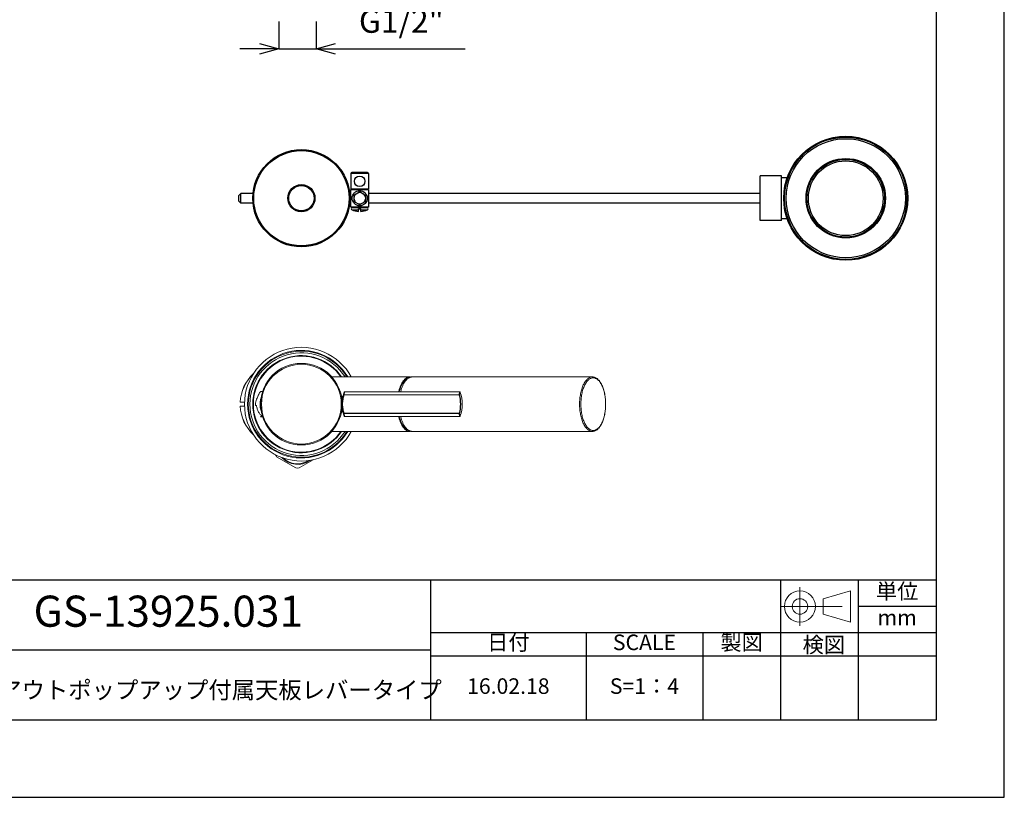
# Model space of a CAD drawing. Units: millimetres. Extents: x 134 to 974, y -1376 to -188.
# Drawn here: x 467 to 974, y -1376 to -976 of the extents above; entities that cross this region are included whole.
import ezdxf
from ezdxf.enums import TextEntityAlignment as Align

# ---------------------------------------------------------------- set-up
doc = ezdxf.new("R2010")
doc.units = ezdxf.units.MM
doc.linetypes.add('CENTER', pattern=[50.8, 31.75, -6.35, 6.35, -6.35])
doc.layers.get('0').update_dxf_attribs({"lineweight": 20})
doc.layers.add('00_COMPONENTI', color=7, linetype='Continuous')
for name, color, linetype, lineweight in [('_0-0_', 7, 'Continuous', 20), ('_0-2_', 7, 'Continuous', 20), ('中心線', 1, 'CENTER', 15), ('図面枠', 6, 'Continuous', 25), ('寸法線', 3, 'Continuous', 20), ('文字', 4, 'Continuous', 15)]:
    doc.layers.add(name, color=color, linetype=linetype, lineweight=lineweight)
doc.styles.add('japanese', font='romans.shx', dxfattribs={"bigfont": 'bigfont.shx'})
doc.dimstyles.new('KIHON', dxfattribs={"dimscale": 0, "dimtxt": 12, "dimasz": 10, "dimexe": 0, "dimexo": 6, "dimgap": 2, "dimtad": 1, "dimdec": 0, "dimdsep": 46, "dimtxsty": 'japanese', "dimblk": 'OPEN30', "dimcen": 2.5, "dimadec": 0, "dimazin": 0, "dimtfac": 1, "dimtdec": 0, "dimtmove": 0, "dimatfit": 0, "dimfxl": 1, "dimarcsym": 0})

# ---------------------------------------------------------------- blocks, each defined once
blk = doc.blocks.new('_Open30')
at = {"color": 0, "linetype": 'ByBlock', "lineweight": -2}
for p, q in [((-1, 0.268), (0, 0)), ((0, 0), (-1, -0.268)), ((0, 0), (-1, 0))]:
    blk.add_line(p, q, dxfattribs=at)
blk = doc.blocks.new('*D47')
at = {"layer": 'Defpoints', "color": 0, "linetype": 'Continuous', "transparency": 16777216}
for p in [(600.37, -970.71), (619.57, -970.71), (619.57, -990.72)]:
    blk.add_point(p, dxfattribs=at)
at = {"layer": '寸法線', "color": 0, "linetype": 'Continuous', "lineweight": -2, "transparency": 16777216}
for p, q in [((600.37, -976.71), (600.37, -990.72)), ((619.57, -976.71), (619.57, -990.72)), ((590.37, -990.72), (580.37, -990.72)), ((600.37, -990.72), (619.57, -990.72)), ((629.57, -990.72), (696.14, -990.72))]:
    blk.add_line(p, q, dxfattribs=at)
at = {"layer": '寸法線', "color": 0, "linetype": 'Continuous', "lineweight": -2, "transparency": 16777216, "xscale": 10, "yscale": 10, "zscale": 10}
blk.add_blockref('_Open30', (600.37, -990.72), dxfattribs=at)
at = {"layer": '寸法線', "color": 0, "linetype": 'Continuous', "lineweight": -2, "transparency": 16777216, "xscale": 10, "yscale": 10, "zscale": 10, "rotation": 180}
blk.add_blockref('_Open30', (619.57, -990.72), dxfattribs=at)
at = {"layer": '寸法線', "color": 0, "linetype": 'Continuous', "transparency": 16777216, "insert": (641.57, -970.44), "char_height": 12, "attachment_point": 1, "style": 'japanese'}
blk.add_mtext('G1/2"', dxfattribs=at)

msp = doc.modelspace()

# ---------------------------------------------------------------- linework, layer by layer
at = {"layer": '00_COMPONENTI', "color": 7, "linetype": 'Continuous'}
for p, q in [((637.47, -1054.84), (637.47, -1062.64)), ((645.97, -1054.34), (637.97, -1054.34)), ((646.47, -1054.84), (646.47, -1062.64)), ((847.87, -1079.06), (847.87, -1056.06)), ((858.87, -1056.06), (847.87, -1056.06)), ((858.87, -1079.06), (858.87, -1056.06)), ((861.84, -1057.06), (858.87, -1057.06)), ((637.47, -1062.64), (646.47, -1062.64)), ((637.47, -1072.06), (637.47, -1063.06)), ((637.47, -1063.06), (646.47, -1063.06)), ((638.89, -1062.64), (638.89, -1063.06)), ((645.04, -1062.64), (645.04, -1063.06)), ((646.47, -1063.06), (646.47, -1072.06)), ((580.87, -1065.06), (579.87, -1066.06)), ((579.87, -1069.06), (579.87, -1066.06)), ((580.87, -1070.06), (580.87, -1065.06)), ((587.09, -1065.06), (580.87, -1065.06)), ((637.47, -1065.06), (636.84, -1065.06)), ((639.07, -1069.03), (639.07, -1066.1)), ((639.25, -1065.79), (641.79, -1064.32)), ((642.15, -1064.32), (644.69, -1065.79)), ((644.87, -1066.1), (644.87, -1069.03)), ((847.87, -1065.06), (646.47, -1065.06)), ((580.87, -1070.06), (579.87, -1069.06)), ((587.09, -1070.06), (580.87, -1070.06)), ((637.47, -1070.06), (636.84, -1070.06)), ((646.47, -1072.06), (637.47, -1072.06)), ((638.02, -1072.36), (645.92, -1072.36)), ((638.89, -1072.06), (638.89, -1072.24)), ((638.89, -1072.24), (645.04, -1072.24)), ((639.25, -1069.34), (641.79, -1070.81)), ((641.11, -1072.24), (641.11, -1072.36)), ((641.32, -1074.34), (641.32, -1072.96)), ((641.32, -1072.96), (642.62, -1072.96)), ((644.69, -1069.34), (642.15, -1070.81)), ((642.62, -1074.34), (642.62, -1072.96)), ((642.83, -1072.24), (642.83, -1072.36)), ((645.04, -1072.06), (645.04, -1072.24)), ((847.87, -1070.06), (646.47, -1070.06)), ((861.84, -1078.06), (858.87, -1078.06)), ((858.87, -1079.06), (847.87, -1079.06))]:
    msp.add_line(p, q, dxfattribs=at)
at = {"layer": '00_COMPONENTI', "color": 9, "linetype": 'Continuous'}
for p, q in [((646.47, -1054.84), (637.47, -1054.84)), ((638.02, -1073.56), (641.32, -1073.56)), ((642.62, -1073.56), (645.92, -1073.56))]:
    msp.add_line(p, q, dxfattribs=at)
at = {"layer": '00_COMPONENTI', "color": 7, "linetype": 'Continuous'}
for centre, radius in [((891.97, -1067.56), 31.9), ((891.97, -1067.56), 31.45), ((611.97, -1067.56), 25), ((891.97, -1067.56), 20), ((641.97, -1058.84), 2.7), ((611.97, -1067.56), 7), ((641.97, -1067.56), 3.9)]:
    msp.add_circle(centre, radius, dxfattribs=at)
at = {"layer": '00_COMPONENTI', "color": 9, "linetype": 'Continuous'}
for centre, radius in [((891.97, -1067.56), 30.65), ((611.97, -1067.56), 24.51), ((891.97, -1067.56), 20.44), ((891.97, -1067.56), 20.22), ((891.97, -1067.56), 19.24), ((611.97, -1067.56), 6.51)]:
    msp.add_circle(centre, radius, dxfattribs=at)
at = {"layer": '00_COMPONENTI', "color": 7, "linetype": 'Continuous'}
for centre, radius, start, end in [((637.97, -1054.84), 0.5, 90, 180), ((645.97, -1054.84), 0.5, 0, 90), ((641.97, -1067.56), 2.95, 130.564, 169.436), ((641.97, -1067.56), 3.25, 146.8353, 153.1647), ((641.97, -1067.56), 2.95, 190.564, 229.436), ((641.97, -1067.56), 2.95, 70.564, 109.436), ((641.97, -1067.56), 3.25, 86.8353, 93.1647), ((641.97, -1067.56), 2.95, 10.564, 49.436), ((641.97, -1067.56), 2.95, 310.564, 349.436), ((641.97, -1067.56), 3.25, 26.8353, 33.1647), ((638.27, -1072.96), 0.65, 112.9892, 247.0108), ((641.97, -1064.25), 10.11, 247.0108, 266.3145), ((641.97, -1067.56), 3.25, 206.8353, 213.1647), ((641.97, -1067.56), 2.95, 250.564, 289.436), ((641.97, -1067.56), 3.25, 266.8353, 273.1647), ((641.97, -1064.25), 10.11, 273.6855, 292.9892), ((641.97, -1067.56), 3.25, 326.8353, 333.1647), ((645.66, -1072.96), 0.65, 292.9892, 67.0108)]:
    msp.add_arc(centre, radius, start, end, dxfattribs=at)
at = {"layer": '_0-0_', "color": 2, "linetype": 'Continuous'}
for p, q in [((880.42, -1273.54), (894.42, -1269.54)), ((894.42, -1269.54), (894.42, -1285.54)), ((880.42, -1273.54), (880.42, -1281.54)), ((880.42, -1281.54), (894.42, -1285.54))]:
    msp.add_line(p, q, dxfattribs=at)
for radius in [8, 4]:
    msp.add_circle((868.42, -1277.54), radius, dxfattribs=at)
at = {"layer": '_0-2_', "color": 5, "linetype": 'Continuous'}
for p, q in [((627.62, -1159.48), (667.84, -1159.48)), ((668.9, -1159.48), (761.64, -1159.48)), ((592, -1166.98), (591.47, -1166.98)), ((632.58, -1169.48), (633.24, -1169.48)), ((633.99, -1167.37), (633.21, -1169.55)), ((693.16, -1168.61), (633.97, -1168.61)), ((693.15, -1168.76), (633.97, -1168.76)), ((634.26, -1167.13), (693.44, -1167.13)), ((582.73, -1172.48), (580.49, -1172.48)), ((580.49, -1174.48), (582.73, -1174.48)), ((588.87, -1174.14), (588.45, -1174.14)), ((591.07, -1170.52), (590.95, -1171)), ((590.95, -1171), (590.95, -1171)), ((591.07, -1170.52), (591.07, -1171.43)), ((591.07, -1170.52), (591.18, -1170.52)), ((591.07, -1175.52), (591.07, -1176.63)), ((591.07, -1176.63), (591.21, -1176.63)), ((591.73, -1179.98), (591.47, -1179.98)), ((632.58, -1177.48), (633.24, -1177.48)), ((633.99, -1179.58), (633.21, -1177.4)), ((633.97, -1178.19), (693.15, -1178.19)), ((633.97, -1178.34), (693.16, -1178.34)), ((634.26, -1179.83), (693.44, -1179.83)), ((627.62, -1187.48), (667.84, -1187.48)), ((668.9, -1187.48), (761.64, -1187.48)), ((599.25, -1200.57), (609.18, -1206.3)), ((610.75, -1206.3), (618.06, -1202.08))]:
    msp.add_line(p, q, dxfattribs=at)
for radius in [21, 20.52]:
    msp.add_circle((611.97, -1173.48), radius, dxfattribs=at)
for centre, radius, start, end in [((611.97, -1173.48), 29.25, 28.5965, 331.4035), ((611.97, -1173.48), 27.66, 30.4107, 329.5893), ((611.97, -1173.48), 27.3, 30.8479, 329.1521), ((611.97, -1173.48), 26.45, 31.9582, 328.0418), ((611.97, -1173.48), 25, 34.0571, 325.9429), ((611.97, -1173.48), 24.7, 34.5281, 325.4719), ((601.97, -1173.48), 21.5, 133.0098, 177.3341), ((601.97, -1173.48), 21.47, 133.3104, 177.3305), ((667.84, -1162.58), 3.11, 80.1976, 89.9915), ((674.28, -1173.48), 19.45, 345.9729, 14.0271), ((674.29, -1173.48), 19.64, 345.9729, 14.0271), ((692.81, -1167.7), 0.956, 17.6562, 18.3586), ((674.66, -1173.48), 20, 342.3374, 17.6626), ((601.97, -1173.48), 21.5, 182.6659, 226.9903), ((601.97, -1173.48), 21.47, 182.6695, 226.6896), ((594.33, -1173.47), 5.91, 180.0294, 186.4989), ((607.45, -1173.48), 16.69, 171.4829, 190.8807), ((591.73, -1177.7), 2.27, 270.0109, 276.5931), ((667.84, -1184.37), 3.11, 270.0085, 279.8024), ((609.97, -1193.48), 12.85, 207.9665, 213.5009), ((609.97, -1193.48), 11, 222.6751, 305.921), ((609.97, -1193.48), 10.7, 225.8804, 302.6957), ((609.97, -1193.48), 12.85, 266.4991, 273.5009)]:
    msp.add_arc(centre, radius, start, end, dxfattribs=at)
for points, knots in [([(661.99, -1167.13), (662.12, -1166.57), (662.42, -1165.5), (662.97, -1164.01), (663.62, -1162.68), (664.35, -1161.56), (665.04, -1160.78), (665.61, -1160.29), (666.05, -1160), (666.49, -1159.77), (666.93, -1159.6), (667.39, -1159.5), (667.69, -1159.48), (667.84, -1159.48)], [0, 0, 0, 0, 0.16679, 0.322702, 0.46615, 0.596174, 0.712666, 0.76618, 0.816833, 0.865004, 0.911178, 0.955952, 1, 1, 1, 1]), ([(663.04, -1167.13), (663.18, -1166.57), (663.47, -1165.5), (664.03, -1164.01), (664.68, -1162.68), (665.41, -1161.56), (666.1, -1160.78), (666.67, -1160.29), (667.11, -1160), (667.55, -1159.77), (667.99, -1159.6), (668.45, -1159.5), (668.75, -1159.48), (668.9, -1159.48)], [0, 0, 0, 0, 0.16679, 0.322701, 0.466149, 0.596173, 0.712665, 0.766179, 0.816833, 0.865003, 0.911178, 0.955951, 1, 1, 1, 1]), ([(755.07, -1173.48), (755.07, -1172.56), (755.15, -1170.77), (755.46, -1168.57), (755.83, -1166.89), (756.16, -1165.71), (756.54, -1164.61), (756.97, -1163.59), (757.45, -1162.67), (757.96, -1161.85), (758.52, -1161.14), (759.1, -1160.54), (759.71, -1160.07), (760.34, -1159.73), (760.99, -1159.52), (761.43, -1159.48), (761.64, -1159.48)], [0, 0, 0, 0, 0.163916, 0.322953, 0.399224, 0.472616, 0.542668, 0.608992, 0.671286, 0.729355, 0.783143, 0.832762, 0.878539, 0.921053, 0.961167, 1, 1, 1, 1]), ([(768.48, -1173.48), (768.48, -1172.57), (768.4, -1170.8), (768.09, -1168.62), (767.72, -1166.96), (767.39, -1165.79), (767.01, -1164.7), (766.57, -1163.68), (766.09, -1162.76), (765.57, -1161.93), (765, -1161.21), (764.4, -1160.6), (763.75, -1160.11), (763.07, -1159.75), (762.37, -1159.53), (761.88, -1159.48), (761.64, -1159.48)], [0, 0, 0, 0, 0.160221, 0.31578, 0.390473, 0.462448, 0.531297, 0.596692, 0.658409, 0.716345, 0.770551, 0.821252, 0.868869, 0.914012, 0.957441, 1, 1, 1, 1]), ([(667.02, -1160.06), (666.76, -1160.14), (666.24, -1160.37), (665.51, -1160.88), (664.83, -1161.57), (664.19, -1162.41), (663.61, -1163.41), (663.09, -1164.54), (662.63, -1165.79), (662.38, -1166.67), (662.26, -1167.13)], [0, 0, 0, 0, 0.091796, 0.19096, 0.29956, 0.418739, 0.54886, 0.689665, 0.840415, 1, 1, 1, 1]), ([(662.31, -1167.13), (662.43, -1166.67), (662.67, -1165.79), (663.13, -1164.54), (663.65, -1163.41), (664.23, -1162.42), (664.86, -1161.58), (665.53, -1160.89), (666.24, -1160.38), (666.75, -1160.15), (667.01, -1160.07)], [0, 0, 0, 0, 0.160235, 0.311571, 0.45286, 0.583304, 0.702568, 0.810915, 0.90939, 1, 1, 1, 1]), ([(755.73, -1173.48), (755.73, -1172.59), (755.81, -1170.86), (756.11, -1168.73), (756.46, -1167.11), (756.78, -1165.97), (757.15, -1164.9), (757.57, -1163.92), (758.03, -1163.03), (758.53, -1162.23), (759.06, -1161.55), (759.62, -1160.97), (760.21, -1160.52), (760.82, -1160.19), (761.45, -1159.99), (762.08, -1159.92), (762.72, -1159.99), (763.34, -1160.19), (763.95, -1160.52), (764.54, -1160.97), (765.1, -1161.55), (765.64, -1162.23), (766.14, -1163.03), (766.6, -1163.92), (767.01, -1164.9), (767.38, -1165.97), (767.7, -1167.11), (768.06, -1168.73), (768.36, -1170.86), (768.44, -1172.59), (768.44, -1173.48)], [0, 0, 0, 0, 0.081958, 0.161477, 0.199612, 0.236308, 0.271334, 0.304496, 0.335643, 0.364678, 0.391571, 0.416381, 0.439269, 0.460527, 0.480584, 0.5, 0.519416, 0.539473, 0.560731, 0.583619, 0.608429, 0.635322, 0.664357, 0.695504, 0.728666, 0.763692, 0.800388, 0.838523, 0.918042, 1, 1, 1, 1]), ([(588.42, -1173.48), (588.42, -1173.26), (588.44, -1172.83), (588.58, -1171.99), (588.89, -1170.99), (589.3, -1170.06), (589.63, -1169.37), (589.86, -1168.9), (590.06, -1168.47), (590.23, -1168.08), (590.39, -1167.75), (590.55, -1167.48), (590.73, -1167.26), (590.94, -1167.09), (591.19, -1166.99), (591.37, -1166.98), (591.47, -1166.98)], [0, 0, 0, 0, 0.08565, 0.171047, 0.339569, 0.501298, 0.577, 0.647228, 0.710575, 0.766412, 0.814954, 0.857004, 0.89396, 0.928036, 0.962326, 1, 1, 1, 1]), ([(633.79, -1168.71), (633.36, -1170.26), (632.62, -1173.48), (633.36, -1176.69), (633.79, -1178.24)], [0, 0, 0, 0, 0.5, 1, 1, 1, 1]), ([(632.99, -1173.48), (632.99, -1173.25), (632.99, -1172.8), (633, -1172.14), (633.02, -1171.52), (633.05, -1170.96), (633.08, -1170.47), (633.11, -1170.12), (633.14, -1169.89), (633.16, -1169.75), (633.19, -1169.64), (633.2, -1169.58), (633.21, -1169.55)], [0, 0, 0, 0, 0.174017, 0.342914, 0.501723, 0.645781, 0.770875, 0.873374, 0.915216, 0.950391, 0.978689, 1, 1, 1, 1]), ([(633.97, -1168.76), (633.86, -1169.15), (633.66, -1169.92), (633.4, -1171.09), (633.22, -1172.28), (633.15, -1173.48), (633.22, -1174.68), (633.4, -1175.86), (633.66, -1177.03), (633.86, -1177.8), (633.97, -1178.19)], [0, 0, 0, 0, 0.125012, 0.250021, 0.375019, 0.5, 0.624981, 0.749979, 0.874989, 1, 1, 1, 1]), ([(633.99, -1167.37), (633.98, -1167.4), (633.96, -1167.47), (633.92, -1167.63), (633.88, -1167.89), (633.83, -1168.27), (633.81, -1168.55), (633.79, -1168.71)], [0, 0, 0, 0, 0.067509, 0.151985, 0.371242, 0.655282, 1, 1, 1, 1]), ([(633.97, -1168.61), (633.95, -1168.61), (633.92, -1168.61), (633.86, -1168.63), (633.82, -1168.67), (633.8, -1168.69), (633.79, -1168.71)], [0, 0, 0, 0, 0.274087, 0.534887, 0.776652, 1, 1, 1, 1]), ([(633.97, -1168.76), (633.95, -1168.76), (633.91, -1168.75), (633.86, -1168.73), (633.83, -1168.72), (633.81, -1168.72), (633.8, -1168.71), (633.8, -1168.71), (633.79, -1168.71)], [0, 0, 0, 0, 0.354362, 0.660577, 0.784528, 0.88416, 0.956658, 1, 1, 1, 1]), ([(634.26, -1167.13), (634.25, -1167.13), (634.24, -1167.13), (634.22, -1167.15), (634.2, -1167.18), (634.18, -1167.23), (634.16, -1167.28), (634.14, -1167.35), (634.12, -1167.42), (634.1, -1167.55), (634.07, -1167.73), (634.03, -1167.99), (634, -1168.29), (633.98, -1168.5), (633.97, -1168.61)], [0, 0, 0, 0, 0.013188, 0.03042, 0.053701, 0.083823, 0.121106, 0.165677, 0.217565, 0.276743, 0.416675, 0.584664, 0.779569, 1, 1, 1, 1]), ([(633.97, -1168.61), (633.97, -1168.63), (633.97, -1168.68), (633.97, -1168.73), (633.97, -1168.76)], [0, 0, 0, 0, 0.44855, 1, 1, 1, 1]), ([(634.26, -1167.13), (634.23, -1167.13), (634.19, -1167.13), (634.12, -1167.17), (634.06, -1167.23), (634.02, -1167.3), (634, -1167.35), (633.99, -1167.37)], [0, 0, 0, 0, 0.183388, 0.347719, 0.6014, 0.80324, 1, 1, 1, 1]), ([(693.16, -1168.61), (693.15, -1168.63), (693.15, -1168.68), (693.15, -1168.73), (693.15, -1168.76)], [0, 0, 0, 0, 0.44855, 1, 1, 1, 1]), ([(693.35, -1168.71), (693.34, -1168.72), (693.32, -1168.72), (693.25, -1168.74), (693.19, -1168.75), (693.15, -1168.76)], [0, 0, 0, 0, 0.140707, 0.373546, 1, 1, 1, 1]), ([(693.16, -1168.61), (693.16, -1168.5), (693.18, -1168.29), (693.22, -1167.99), (693.25, -1167.73), (693.28, -1167.55), (693.31, -1167.42), (693.32, -1167.35), (693.34, -1167.28), (693.36, -1167.23), (693.38, -1167.18), (693.4, -1167.15), (693.42, -1167.13), (693.43, -1167.13), (693.44, -1167.13)], [0, 0, 0, 0, 0.220431, 0.415336, 0.583325, 0.723257, 0.782435, 0.834323, 0.878894, 0.916177, 0.946299, 0.96958, 0.986812, 1, 1, 1, 1]), ([(693.35, -1168.71), (693.34, -1168.68), (693.27, -1168.63), (693.2, -1168.61), (693.16, -1168.61)], [0, 0, 0, 0, 0.469973, 1, 1, 1, 1]), ([(693.63, -1167.26), (693.62, -1167.26), (693.61, -1167.27), (693.59, -1167.29), (693.57, -1167.32), (693.55, -1167.36), (693.53, -1167.41), (693.52, -1167.48), (693.5, -1167.55), (693.47, -1167.68), (693.44, -1167.86), (693.41, -1168.11), (693.38, -1168.4), (693.36, -1168.6), (693.35, -1168.71)], [0, 0, 0, 0, 0.013187, 0.03042, 0.053701, 0.083823, 0.121106, 0.165677, 0.217565, 0.276743, 0.416675, 0.584664, 0.779569, 1, 1, 1, 1]), ([(693.72, -1167.41), (693.71, -1167.38), (693.69, -1167.33), (693.65, -1167.24), (693.59, -1167.18), (693.52, -1167.13), (693.47, -1167.13), (693.44, -1167.13)], [0, 0, 0, 0, 0.20533, 0.406183, 0.651629, 0.814382, 1, 1, 1, 1]), ([(693.72, -1167.4), (693.71, -1167.38), (693.7, -1167.34), (693.68, -1167.29), (693.65, -1167.26), (693.63, -1167.26)], [0, 0, 0, 0, 0.376067, 0.661647, 1, 1, 1, 1]), ([(588.87, -1174.14), (588.93, -1174.45), (589.05, -1175.07), (589.3, -1175.96), (589.61, -1176.8), (589.98, -1177.58), (590.39, -1178.26), (590.85, -1178.85), (591.35, -1179.33), (591.72, -1179.58), (591.9, -1179.68)], [0, 0, 0, 0, 0.145996, 0.28923, 0.427607, 0.559313, 0.682927, 0.79756, 0.90302, 1, 1, 1, 1]), ([(633.21, -1177.4), (633.2, -1177.38), (633.19, -1177.31), (633.16, -1177.2), (633.14, -1177.07), (633.11, -1176.83), (633.08, -1176.48), (633.05, -1175.99), (633.02, -1175.43), (633, -1174.81), (632.99, -1174.15), (632.99, -1173.7), (632.99, -1173.48)], [0, 0, 0, 0, 0.021311, 0.049609, 0.084784, 0.126626, 0.229125, 0.354219, 0.498277, 0.657086, 0.825983, 1, 1, 1, 1]), ([(755.07, -1173.48), (755.07, -1174.39), (755.15, -1176.18), (755.46, -1178.39), (755.83, -1180.06), (756.16, -1181.24), (756.54, -1182.34), (756.97, -1183.36), (757.45, -1184.28), (757.96, -1185.11), (758.52, -1185.82), (759.1, -1186.41), (759.71, -1186.88), (760.34, -1187.22), (760.99, -1187.43), (761.43, -1187.48), (761.64, -1187.48)], [0, 0, 0, 0, 0.163916, 0.322953, 0.399224, 0.472616, 0.542668, 0.608992, 0.671286, 0.729355, 0.783143, 0.832762, 0.878539, 0.921053, 0.961167, 1, 1, 1, 1]), ([(755.73, -1173.48), (755.73, -1174.36), (755.81, -1176.09), (756.11, -1178.22), (756.46, -1179.84), (756.78, -1180.98), (757.15, -1182.05), (757.57, -1183.03), (758.03, -1183.93), (758.53, -1184.72), (759.06, -1185.41), (759.62, -1185.98), (760.21, -1186.43), (760.82, -1186.76), (761.45, -1186.97), (762.08, -1187.03), (762.72, -1186.97), (763.34, -1186.76), (763.95, -1186.43), (764.54, -1185.98), (765.1, -1185.41), (765.64, -1184.72), (766.14, -1183.93), (766.6, -1183.03), (767.01, -1182.05), (767.38, -1180.98), (767.7, -1179.84), (768.06, -1178.22), (768.36, -1176.09), (768.44, -1174.36), (768.44, -1173.48)], [0, 0, 0, 0, 0.081958, 0.161477, 0.199612, 0.236308, 0.271334, 0.304496, 0.335643, 0.364678, 0.391571, 0.416381, 0.439269, 0.460527, 0.480584, 0.5, 0.519416, 0.539473, 0.560731, 0.583619, 0.608429, 0.635322, 0.664357, 0.695504, 0.728666, 0.763692, 0.800388, 0.838523, 0.918042, 1, 1, 1, 1]), ([(761.64, -1187.48), (761.88, -1187.48), (762.37, -1187.43), (763.07, -1187.2), (763.75, -1186.84), (764.4, -1186.35), (765, -1185.74), (765.57, -1185.02), (766.09, -1184.19), (766.57, -1183.27), (767.01, -1182.25), (767.39, -1181.16), (767.72, -1179.99), (768.09, -1178.33), (768.4, -1176.15), (768.48, -1174.38), (768.48, -1173.48)], [0, 0, 0, 0, 0.042559, 0.085988, 0.131131, 0.178748, 0.229449, 0.283655, 0.341591, 0.403308, 0.468703, 0.537552, 0.609527, 0.68422, 0.839779, 1, 1, 1, 1]), ([(590.9, -1179.82), (590.97, -1179.8), (591.25, -1179.72), (591.52, -1179.64), (591.73, -1179.58)], [0, 0, 0, 0, 0.247435, 1, 1, 1, 1]), ([(591.47, -1179.98), (591.36, -1179.98), (591.21, -1179.96), (591.02, -1179.89), (590.94, -1179.85), (590.9, -1179.82)], [0, 0, 0, 0, 0.52299, 0.76416, 1, 1, 1, 1]), ([(590.9, -1179.82), (591.04, -1179.87), (591.31, -1179.95), (591.59, -1179.98), (591.73, -1179.98)], [0, 0, 0, 0, 0.505948, 1, 1, 1, 1]), ([(633.97, -1178.19), (633.95, -1178.2), (633.91, -1178.21), (633.86, -1178.22), (633.83, -1178.23), (633.81, -1178.23), (633.8, -1178.24), (633.8, -1178.24), (633.79, -1178.24)], [0, 0, 0, 0, 0.354362, 0.660577, 0.784528, 0.88416, 0.956658, 1, 1, 1, 1]), ([(633.79, -1178.24), (633.81, -1178.4), (633.83, -1178.68), (633.88, -1179.06), (633.92, -1179.32), (633.96, -1179.48), (633.98, -1179.55), (633.99, -1179.58)], [0, 0, 0, 0, 0.344718, 0.628758, 0.848015, 0.932491, 1, 1, 1, 1]), ([(633.97, -1178.34), (633.95, -1178.34), (633.92, -1178.34), (633.86, -1178.32), (633.82, -1178.29), (633.8, -1178.26), (633.79, -1178.24)], [0, 0, 0, 0, 0.274087, 0.534887, 0.776652, 1, 1, 1, 1]), ([(633.97, -1178.19), (633.97, -1178.22), (633.97, -1178.27), (633.97, -1178.32), (633.97, -1178.34)], [0, 0, 0, 0, 0.55145, 1, 1, 1, 1]), ([(633.97, -1178.34), (633.98, -1178.46), (634, -1178.67), (634.03, -1178.96), (634.07, -1179.22), (634.1, -1179.4), (634.12, -1179.53), (634.14, -1179.61), (634.16, -1179.67), (634.18, -1179.73), (634.2, -1179.77), (634.22, -1179.8), (634.24, -1179.82), (634.25, -1179.83), (634.26, -1179.83)], [0, 0, 0, 0, 0.220431, 0.415336, 0.583325, 0.723257, 0.782435, 0.834323, 0.878894, 0.916177, 0.946299, 0.96958, 0.986812, 1, 1, 1, 1]), ([(633.99, -1179.58), (634, -1179.6), (634.02, -1179.65), (634.06, -1179.73), (634.12, -1179.78), (634.19, -1179.82), (634.23, -1179.83), (634.26, -1179.83)], [0, 0, 0, 0, 0.19676, 0.3986, 0.65228, 0.81661, 1, 1, 1, 1]), ([(661.99, -1179.83), (662.12, -1180.38), (662.42, -1181.45), (662.97, -1182.95), (663.62, -1184.27), (664.35, -1185.39), (665.04, -1186.17), (665.61, -1186.66), (666.05, -1186.95), (666.49, -1187.19), (666.93, -1187.35), (667.39, -1187.45), (667.69, -1187.48), (667.84, -1187.48)], [0, 0, 0, 0, 0.16679, 0.322702, 0.46615, 0.596174, 0.712666, 0.76618, 0.816833, 0.865004, 0.911178, 0.955952, 1, 1, 1, 1]), ([(662.26, -1179.83), (662.38, -1180.28), (662.63, -1181.16), (663.09, -1182.41), (663.61, -1183.54), (664.19, -1184.54), (664.83, -1185.38), (665.51, -1186.07), (666.24, -1186.58), (666.76, -1186.81), (667.02, -1186.89)], [0, 0, 0, 0, 0.159585, 0.310335, 0.45114, 0.581261, 0.700441, 0.80904, 0.908204, 1, 1, 1, 1]), ([(667.01, -1186.88), (666.75, -1186.8), (666.24, -1186.57), (665.53, -1186.06), (664.86, -1185.38), (664.23, -1184.53), (663.65, -1183.54), (663.13, -1182.41), (662.67, -1181.16), (662.43, -1180.28), (662.31, -1179.83)], [0, 0, 0, 0, 0.09061, 0.189085, 0.297432, 0.416696, 0.54714, 0.688429, 0.839765, 1, 1, 1, 1]), ([(663.04, -1179.83), (663.18, -1180.38), (663.47, -1181.45), (664.03, -1182.95), (664.68, -1184.27), (665.41, -1185.39), (666.1, -1186.17), (666.67, -1186.66), (667.11, -1186.95), (667.55, -1187.19), (667.99, -1187.35), (668.45, -1187.45), (668.75, -1187.48), (668.9, -1187.48)], [0, 0, 0, 0, 0.16679, 0.322701, 0.466149, 0.596173, 0.712665, 0.766179, 0.816833, 0.865003, 0.911178, 0.955951, 1, 1, 1, 1]), ([(693.15, -1178.19), (693.15, -1178.22), (693.15, -1178.27), (693.15, -1178.32), (693.16, -1178.34)], [0, 0, 0, 0, 0.55145, 1, 1, 1, 1]), ([(693.35, -1178.24), (693.34, -1178.24), (693.32, -1178.23), (693.25, -1178.21), (693.19, -1178.2), (693.15, -1178.19)], [0, 0, 0, 0, 0.140707, 0.373546, 1, 1, 1, 1]), ([(693.35, -1178.24), (693.34, -1178.27), (693.27, -1178.33), (693.2, -1178.34), (693.16, -1178.34)], [0, 0, 0, 0, 0.469973, 1, 1, 1, 1]), ([(693.44, -1179.83), (693.43, -1179.83), (693.42, -1179.82), (693.4, -1179.8), (693.38, -1179.77), (693.36, -1179.73), (693.34, -1179.67), (693.32, -1179.61), (693.31, -1179.53), (693.28, -1179.4), (693.25, -1179.22), (693.22, -1178.96), (693.18, -1178.67), (693.16, -1178.46), (693.16, -1178.34)], [0, 0, 0, 0, 0.013188, 0.03042, 0.053701, 0.083823, 0.121106, 0.165677, 0.217565, 0.276743, 0.416675, 0.584664, 0.779569, 1, 1, 1, 1]), ([(693.35, -1178.24), (693.36, -1178.35), (693.38, -1178.55), (693.41, -1178.84), (693.44, -1179.09), (693.47, -1179.27), (693.5, -1179.4), (693.52, -1179.47), (693.53, -1179.54), (693.55, -1179.59), (693.57, -1179.63), (693.59, -1179.66), (693.61, -1179.68), (693.62, -1179.69), (693.63, -1179.69)], [0, 0, 0, 0, 0.220431, 0.415336, 0.583325, 0.723257, 0.782435, 0.834323, 0.878894, 0.916177, 0.946299, 0.96958, 0.986813, 1, 1, 1, 1]), ([(693.44, -1179.83), (693.47, -1179.83), (693.52, -1179.82), (693.59, -1179.78), (693.65, -1179.71), (693.69, -1179.63), (693.71, -1179.57), (693.72, -1179.54)], [0, 0, 0, 0, 0.185616, 0.348371, 0.593817, 0.79467, 1, 1, 1, 1]), ([(693.63, -1179.69), (693.65, -1179.69), (693.68, -1179.65), (693.7, -1179.6), (693.72, -1179.57), (693.72, -1179.54)], [0, 0, 0, 0, 0.334169, 0.620973, 1, 1, 1, 1])]:
    msp.add_open_spline(points, degree=3, knots=knots, dxfattribs=at)
at = {"layer": 'Defpoints', "linetype": 'Continuous'}
msp.add_lwpolyline([(973.52, -1375.71), (973.52, -187.71), (133.52, -187.71), (133.52, -1375.71)], close=True, dxfattribs=at)
at = {"layer": '中心線'}
for p, q in [((868.42, -1267.54), (868.42, -1287.54)), ((858.42, -1277.54), (896.42, -1277.54))]:
    msp.add_line(p, q, dxfattribs=at)
at = {"layer": '図面枠', "linetype": 'Continuous'}
for p, q in [((938.42, -227.38), (938.42, -1336.04)), ((938.42, -1264.04), (168.63, -1264.04)), ((678.42, -1264.04), (678.42, -1336.04)), ((858.42, -1264.04), (858.42, -1336.04)), ((898.42, -1264.04), (898.42, -1336.04)), ((938.42, -1277.54), (898.42, -1277.54)), ((938.42, -1291.04), (678.42, -1291.04)), ((758.42, -1291.04), (758.42, -1336.04)), ((818.42, -1291.04), (818.42, -1336.04)), ((678.42, -1300.04), (408.63, -1300.04)), ((938.42, -1303.04), (678.42, -1303.04)), ((938.42, -1336.04), (168.63, -1336.04))]:
    msp.add_line(p, q, dxfattribs=at)

# ---------------------------------------------------------------- texts
at = {"layer": '文字', "style": 'japanese'}
for s, height, p in [('単位', 8, (918.42, -1270.79)), ('GS-13925.031', 16, (543.52, -1282.04)), ('mm', 8, (918.42, -1284.29)), ('日付', 8, (718.42, -1297.04)), ('製図', 8, (838.42, -1297.04)), ('SCALE', 8, (788.42, -1297.04)), ('オゾンプルアウトポップアップ付属天板レバータイプ', 8.8, (540.1, -1321.64)), ('16.02.18', 8, (718.42, -1319.54)), ('S=1：4', 8, (788.42, -1319.54))]:
    msp.add_text(s, height=height, dxfattribs=at).set_placement(p, align=Align.MIDDLE)
msp.add_text('検図', height=8, dxfattribs=at).set_placement((869.78, -1301.25))

# ---------------------------------------------------------------- dimensions: what is measured, and where the dimension line sits
at = {"layer": '寸法線', "linetype": 'Continuous'}
dim = msp.add_linear_dim(base=(619.57, -990.72), p1=(600.37, -970.71), p2=(619.57, -970.71), text='G1/2"', dimstyle='KIHON', override={"dimscale": 1}, dxfattribs=at)
dim.commit()
dim.dimension.update_dxf_attribs({"geometry": '*D47', "text_midpoint": (667.85, -990.72), "dimtype": 160})

doc.saveas('drawing.dxf')
